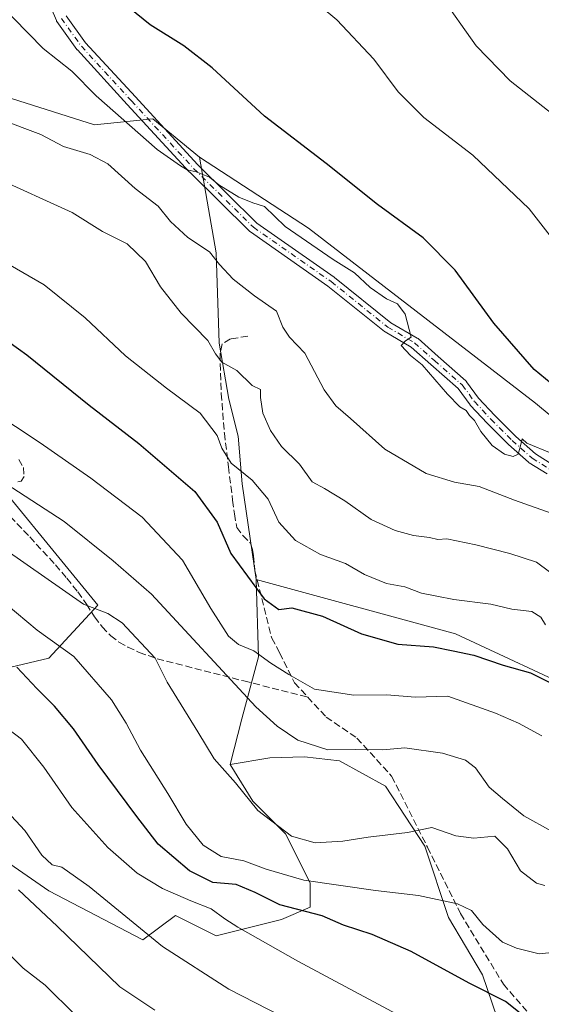
# Model space of a CAD drawing. Units: metres. Extents: x 624212 to 627679, y 4745747 to 4748123.
# Drawn here: x 624844 to 624969, y 4747103 to 4747338 of the extents above; entities that cross this region are included whole.
import ezdxf

# ---------------------------------------------------------------- set-up
doc = ezdxf.new("R2010")
doc.units = ezdxf.units.M
doc.header["$MEASUREMENT"] = 0
doc.linetypes.add('DGN Style 3', pattern=[2.307223, 1.648017, -0.659207])
doc.linetypes.add('DGN Style 4', pattern=[2.638475, 1.318413, -0.659207, 0.001648, -0.659207])
for name, color, linetype, lineweight in [('Arbolado forestal CxS', 92, 'Continuous', 0), ('Camino Cxs', 7, 'Continuous', 0), ('Camino eje', 30, 'DGN Style 4', 13), ('Curva de nivel maestra', 30, 'Continuous', 30), ('Curva de nivel normal', 30, 'Continuous', 0), ('Prado CxS', 92, 'Continuous', 0), ('Senda', 7, 'DGN Style 3', 0)]:
    doc.layers.add(name, color=color, linetype=linetype, lineweight=lineweight)

msp = doc.modelspace()

# ---------------------------------------------------------------- linework, layer by layer
at = {"layer": 'Arbolado forestal CxS', "color": 92, "linetype": 'Continuous', "lineweight": 0}
for points in [[(624887.2511, 4747304.8903, 603.8934), (624876.1453, 4747314.0605, 603.8016), (624862.1943, 4747312.6287, 606.9728), (624840.9185, 4747319.3517, 607.9673), (624806.2057, 4747319.3523, 611.8237), (624799.4873, 4747308.1485, 615.2339), (624801.2969, 4747289.9945, 620.5577)], [(624840.9185, 4747319.3517, 607.9673), (624862.1943, 4747312.6287, 606.9728), (624876.1453, 4747314.0605, 603.8016), (624887.2511, 4747304.8903, 603.8934), (624891.1743, 4747282.1353, 609.333), (624891.8817, 4747260.5465, 614.3303), (624894.2235, 4747247.2755, 616.7524), (624896.4193, 4747238.4487, 618.3182), (624897.4289, 4747227.0395, 620.822), (624900.7185, 4747204.2645, 624.3624), (624901.3219, 4747185.8507, 630.6452), (624897.3555, 4747171.1007, 636.1375), (624894.5353, 4747160.2019, 639.2592), (624899.9641, 4747151.4839, 639.6379), (624907.7457, 4747143.7017, 639.6609), (624913.5815, 4747132.0299, 644.7136), (624913.5813, 4747126.1927, 648.5134), (624906.7723, 4747123.2747, 651.7353), (624891.2083, 4747119.3839, 656.5659), (624881.4813, 4747124.2483, 657.2742), (624873.6993, 4747118.4113, 660.426), (624851.3275, 4747130.0845, 662.0184), (624835.7639, 4747140.7845, 663.9659)], [(624979.6183, 4747176.7427, 624.6567), (624948.2649, 4747191.3081, 622.4499), (624900.7185, 4747204.2645, 624.3624), (624897.4289, 4747227.0395, 620.822), (624896.4193, 4747238.4487, 618.3182), (624894.2235, 4747247.2755, 616.7524), (624891.8817, 4747260.5465, 614.3303), (624891.1743, 4747282.1353, 609.333), (624887.2511, 4747304.8903, 603.8934), (624913.2303, 4747287.9441, 603.1029), (624967.3031, 4747246.2645, 601.0648), (624971.0131, 4747243.1515, 601.1375)], [(624887.2511, 4747304.8903, 603.8934), (624891.1743, 4747282.1353, 609.333), (624891.8817, 4747260.5465, 614.3303), (624894.2235, 4747247.2755, 616.7524), (624896.4193, 4747238.4487, 618.3182), (624897.4289, 4747227.0395, 620.822), (624900.7185, 4747204.2645, 624.3624)], [(624887.2511, 4747304.8903, 603.8934), (624913.2303, 4747287.9441, 603.1029), (624967.3031, 4747246.2645, 601.0648), (624971.0131, 4747243.1515, 601.1375)], [(624887.2511, 4747304.8903, 603.8934), (624891.1743, 4747282.1353, 609.333), (624891.8817, 4747260.5465, 614.3303), (624894.2235, 4747247.2755, 616.7524), (624896.4193, 4747238.4487, 618.3182), (624897.4289, 4747227.0395, 620.822), (624900.7185, 4747204.2645, 624.3624)], [(624801.2969, 4747289.9945, 620.5577), (624808.5303, 4747269.1853, 626.7409), (624822.1489, 4747253.6213, 629.2581), (624831.8753, 4747236.1123, 633.3766), (624863.0013, 4747198.1749, 639.1321), (624851.3291, 4747185.5301, 646.9175), (624834.7919, 4747181.6395, 652.0655), (624819.2277, 4747168.9937, 659.651), (624811.4467, 4747159.2669, 664.5644), (624835.7639, 4747140.7845, 663.9659), (624851.3275, 4747130.0845, 662.0184), (624873.6993, 4747118.4113, 660.426), (624881.4813, 4747124.2483, 657.2742), (624891.2083, 4747119.3839, 656.5659), (624906.7723, 4747123.2747, 651.7353), (624913.5813, 4747126.1927, 648.5134), (624913.5815, 4747132.0299, 644.7136), (624907.7457, 4747143.7017, 639.6609), (624899.9641, 4747151.4839, 639.6379), (624894.5353, 4747160.2019, 639.2592)], [(624801.2969, 4747289.9945, 620.5577), (624808.5303, 4747269.1853, 626.7409), (624822.1489, 4747253.6213, 629.2581), (624831.8753, 4747236.1123, 633.3766), (624863.0013, 4747198.1749, 639.1321), (624851.3291, 4747185.5301, 646.9175), (624834.7919, 4747181.6395, 652.0655), (624819.2277, 4747168.9937, 659.651), (624811.4467, 4747159.2669, 664.5644), (624835.7639, 4747140.7845, 663.9659), (624851.3275, 4747130.0845, 662.0184), (624873.6993, 4747118.4113, 660.426), (624881.4813, 4747124.2483, 657.2742), (624891.2083, 4747119.3839, 656.5659), (624906.7723, 4747123.2747, 651.7353), (624913.5813, 4747126.1927, 648.5134), (624913.5815, 4747132.0299, 644.7136), (624907.7457, 4747143.7017, 639.6609), (624899.9641, 4747151.4839, 639.6379), (624894.5353, 4747160.2019, 639.2592)], [(624831.8753, 4747236.1123, 633.3766), (624863.0013, 4747198.1749, 639.1321), (624851.3291, 4747185.5301, 646.9175), (624834.7919, 4747181.6395, 652.0655)], [(624834.7919, 4747181.6395, 652.0655), (624851.3291, 4747185.5301, 646.9175), (624863.0013, 4747198.1749, 639.1321), (624831.8753, 4747236.1123, 633.3766)], [(624958.1875, 4747099.8033, 651.02), (624954.6537, 4747110.0503, 648.7381), (624946.5771, 4747123.7693, 645.6469), (624940.9355, 4747140.7475, 640.4327), (624931.5679, 4747155.0605, 637.2032), (624920.5661, 4747161.0555, 635.2067), (624912.2711, 4747162.0547, 635.2796), (624904.0173, 4747161.7847, 636.5933), (624894.5353, 4747160.2019, 639.2592), (624897.3555, 4747171.1007, 636.1375), (624901.3219, 4747185.8507, 630.6452), (624900.7185, 4747204.2645, 624.3624), (624948.2649, 4747191.3081, 622.4499), (624979.6183, 4747176.7427, 624.6567), (624995.2951, 4747168.9005, 622.7414), (625007.6119, 4747159.9365, 622.0519), (625035.5805, 4747142.5791, 619.3369), (625056.8759, 4747091.6311, 628.3213)], [(624900.7185, 4747204.2645, 624.3624), (624901.3219, 4747185.8507, 630.6452), (624897.3555, 4747171.1007, 636.1375), (624894.5353, 4747160.2019, 639.2592)], [(624900.7185, 4747204.2645, 624.3624), (624901.3219, 4747185.8507, 630.6452), (624897.3555, 4747171.1007, 636.1375), (624894.5353, 4747160.2019, 639.2592)], [(624900.7185, 4747204.2645, 624.3624), (624948.2649, 4747191.3081, 622.4499), (624979.6183, 4747176.7427, 624.6567), (624995.2951, 4747168.9005, 622.7414), (625007.6119, 4747159.9365, 622.0519), (625035.5805, 4747142.5791, 619.3369), (625056.8759, 4747091.6311, 628.3213), (625074.7911, 4747063.6209, 630.9491), (625090.4675, 4747036.7309, 633.4097), (625108.9279, 4747018.4907, 632.8252), (625118.1297, 4747009.2577, 632.3385), (625133.4715, 4747006.5825, 627.4706), (625183.6933, 4747006.3219, 611.3214), (625202.2303, 4747003.1167, 606.5524), (625220.2999, 4746994.8095, 607.9313), (625302.6719, 4746925.0467, 599.9652), (625368.0899, 4746859.3781, 567.4131)], [(624900.7185, 4747204.2645, 624.3624), (624948.2649, 4747191.3081, 622.4499), (624979.6183, 4747176.7427, 624.6567), (624995.2951, 4747168.9005, 622.7414), (625007.6119, 4747159.9365, 622.0519), (625035.5805, 4747142.5791, 619.3369), (625056.8759, 4747091.6311, 628.3213), (625074.7911, 4747063.6209, 630.9491), (625090.4675, 4747036.7309, 633.4097), (625108.9279, 4747018.4907, 632.8252), (625118.1297, 4747009.2577, 632.3385), (625133.4715, 4747006.5825, 627.4706), (625183.6933, 4747006.3219, 611.3214), (625202.2303, 4747003.1167, 606.5524), (625220.2999, 4746994.8095, 607.9313), (625302.6719, 4746925.0467, 599.9652), (625368.0899, 4746859.3781, 567.4131)], [(624815.0095, 4747044.6793, 691.8993), (624852.1093, 4747044.8549, 685.7875), (624901.3795, 4747049.3353, 678.1313), (624929.3733, 4747050.4559, 672.9433), (624948.4103, 4747054.9367, 668.1057), (624959.6075, 4747059.4185, 664.4832), (624966.7587, 4747070.4015, 658.8792), (624974.1651, 4747081.8261, 653.7696), (624958.1875, 4747099.8033, 651.02), (624954.6537, 4747110.0503, 648.7381), (624946.5771, 4747123.7693, 645.6469), (624940.9355, 4747140.7475, 640.4327), (624931.5679, 4747155.0605, 637.2032), (624920.5661, 4747161.0555, 635.2067), (624912.2711, 4747162.0547, 635.2796), (624904.0173, 4747161.7847, 636.5933), (624894.5353, 4747160.2019, 639.2592)], [(624815.0095, 4747044.6793, 691.8993), (624852.1093, 4747044.8549, 685.7875), (624901.3795, 4747049.3353, 678.1313), (624929.3733, 4747050.4559, 672.9433), (624948.4103, 4747054.9367, 668.1057), (624959.6075, 4747059.4185, 664.4832), (624966.7587, 4747070.4015, 658.8792), (624974.1651, 4747081.8261, 653.7696), (624958.1875, 4747099.8033, 651.02), (624954.6537, 4747110.0503, 648.7381), (624946.5771, 4747123.7693, 645.6469), (624940.9355, 4747140.7475, 640.4327), (624931.5679, 4747155.0605, 637.2032), (624920.5661, 4747161.0555, 635.2067), (624912.2711, 4747162.0547, 635.2796), (624904.0173, 4747161.7847, 636.5933), (624894.5353, 4747160.2019, 639.2592)], [(624835.7639, 4747140.7845, 663.9659), (624851.3275, 4747130.0845, 662.0184), (624873.6993, 4747118.4113, 660.426), (624881.4813, 4747124.2483, 657.2742), (624891.2083, 4747119.3839, 656.5659), (624906.7723, 4747123.2747, 651.7353), (624913.5813, 4747126.1927, 648.5134), (624913.5815, 4747132.0299, 644.7136), (624907.7457, 4747143.7017, 639.6609), (624899.9641, 4747151.4839, 639.6379), (624894.5353, 4747160.2019, 639.2592), (624904.0173, 4747161.7847, 636.5933), (624912.2711, 4747162.0547, 635.2796), (624920.5661, 4747161.0555, 635.2067), (624931.5679, 4747155.0605, 637.2032), (624940.9355, 4747140.7475, 640.4327), (624946.5771, 4747123.7693, 645.6469), (624954.6537, 4747110.0503, 648.7381), (624958.1875, 4747099.8033, 651.02)]]:
    msp.add_polyline3d(points, dxfattribs=at)
at = {"layer": 'Camino Cxs', "color": 7, "linetype": 'Continuous', "lineweight": 0}
for points in [[(624970.0443, 4747229.4161, 608.4021), (624965.8109, 4747232.0619, 609.0505), (624965.6643, 4747232.1685, 609.069), (624965.6363, 4747232.1927, 609.0694), (624960.8739, 4747236.4261, 609.17), (624960.8183, 4747236.4785, 609.1902), (624955.7911, 4747241.5057, 610.4475), (624955.7619, 4747241.5359, 610.4364), (624951.7933, 4747245.7689, 608.0922), (624951.7459, 4747245.8225, 608.0732), (624951.6935, 4747245.8893, 608.0442), (624948.8663, 4747249.7443, 607.5272), (624942.3553, 4747255.4739, 608.1935), (624937.6873, 4747259.6235, 609.5316), (624931.4491, 4747263.2623, 606.8081), (624931.2897, 4747263.3721, 606.8784), (624917.8295, 4747274.1931, 612.0423), (624899.3441, 4747287.1329, 610.8115), (624899.2539, 4747287.2021, 610.8299), (624899.1789, 4747287.2701, 610.8361), (624884.8913, 4747301.2931, 611.1773), (624884.8443, 4747301.3417, 611.2209), (624870.0279, 4747317.4811, 607.2373), (624858.1213, 4747330.4457, 606.422), (624858.0831, 4747330.4895, 606.423), (624858.0239, 4747330.5657, 606.4264), (624853.2615, 4747337.1803, 604.466), (624853.1907, 4747337.2897, 604.4009), (624853.1183, 4747337.4353, 604.3313), (624848.8849, 4747347.4893, 603.0611)], [(624970.0443, 4747229.4161, 608.4021), (624965.8109, 4747232.0619, 609.0505), (624965.6643, 4747232.1685, 609.069), (624965.6363, 4747232.1927, 609.0694), (624960.8739, 4747236.4261, 609.17), (624960.8183, 4747236.4785, 609.1902), (624955.7911, 4747241.5057, 610.4475), (624955.7619, 4747241.5359, 610.4364), (624951.7933, 4747245.7689, 608.0922), (624951.7459, 4747245.8225, 608.0732), (624951.6935, 4747245.8893, 608.0442), (624948.8663, 4747249.7443, 607.5272), (624942.3553, 4747255.4739, 608.1935), (624937.6873, 4747259.6235, 609.5316), (624931.4491, 4747263.2623, 606.8081), (624931.2897, 4747263.3721, 606.8784), (624917.8295, 4747274.1931, 612.0423), (624899.3441, 4747287.1329, 610.8115), (624899.2539, 4747287.2021, 610.8299), (624899.1789, 4747287.2701, 610.8361), (624884.8913, 4747301.2931, 611.1773), (624884.8443, 4747301.3417, 611.2209), (624870.0279, 4747317.4811, 607.2373), (624858.1213, 4747330.4457, 606.422), (624858.0831, 4747330.4895, 606.423), (624858.0239, 4747330.5657, 606.4264), (624853.2615, 4747337.1803, 604.466), (624853.1907, 4747337.2897, 604.4009), (624853.1183, 4747337.4353, 604.3313), (624848.8849, 4747347.4893, 603.0611)], [(624855.4575, 4747338.5799, 606.419), (624860.0887, 4747332.1475, 608.0424), (624871.9429, 4747319.2397, 606.6133), (624886.7367, 4747303.1249, 608.6557), (624900.9233, 4747289.2013, 608.6525), (624919.3559, 4747276.2983, 609.5132), (624919.4249, 4747276.2465, 609.5388), (624932.8431, 4747265.4595, 607.9463), (624939.1093, 4747261.8041, 607.9667), (624939.2899, 4747261.6769, 607.9556), (624939.3177, 4747261.6529, 607.9549), (624944.0779, 4747257.4215, 606.6882), (624950.6899, 4747251.6029, 607.1868), (624950.8271, 4747251.4625, 607.201), (624950.8795, 4747251.3957, 607.2034), (624953.7437, 4747247.4901, 606.7005), (624957.6443, 4747243.3293, 609.1638), (624962.6299, 4747238.3439, 607.266), (624967.2817, 4747234.2087, 608.83), (624971.4103, 4747231.6285, 607.5789)], [(624855.4575, 4747338.5799, 606.419), (624860.0887, 4747332.1475, 608.0424), (624871.9429, 4747319.2397, 606.6133), (624886.7367, 4747303.1249, 608.6557), (624900.9233, 4747289.2013, 608.6525), (624919.3559, 4747276.2983, 609.5132), (624919.4249, 4747276.2465, 609.5388), (624932.8431, 4747265.4595, 607.9463), (624939.1093, 4747261.8041, 607.9667), (624939.2899, 4747261.6769, 607.9556), (624939.3177, 4747261.6529, 607.9549), (624944.0779, 4747257.4215, 606.6882), (624950.6899, 4747251.6029, 607.1868), (624950.8271, 4747251.4625, 607.201), (624950.8795, 4747251.3957, 607.2034), (624953.7437, 4747247.4901, 606.7005), (624957.6443, 4747243.3293, 609.1638), (624962.6299, 4747238.3439, 607.266), (624967.2817, 4747234.2087, 608.83), (624971.4103, 4747231.6285, 607.5789)]]:
    msp.add_polyline3d(points, dxfattribs=at)
at = {"layer": 'Camino eje', "color": 30, "linetype": 'DGN Style 4', "lineweight": 13}
msp.add_polyline3d([(624854.3165, 4747337.9397, 605.4054), (624859.0789, 4747331.3251, 607.1394), (624870.9853, 4747318.3603, 606.7545), (624885.8019, 4747302.2207, 609.9618), (624900.0895, 4747288.1979, 609.5056), (624918.6103, 4747275.2333, 610.6327), (624932.1041, 4747264.3853, 607.2261), (624938.4541, 4747260.6811, 608.6593), (624943.2165, 4747256.4477, 607.3261), (624949.8311, 4747250.6269, 607.1891), (624952.7417, 4747246.6581, 606.7976), (624956.7103, 4747242.4249, 609.4191), (624961.7375, 4747237.3977, 607.4572), (624966.4999, 4747233.1643, 608.5306), (624970.7333, 4747230.5185, 607.8786)], dxfattribs=at)
at = {"layer": 'Curva de nivel maestra', "color": 30, "linetype": 'Continuous', "lineweight": 30, "flags": 128}
for points, elevation in [([(624972.39, 4747249.8401), (624966.97, 4747254.3201), (624957.39, 4747265.3301), (624948.19, 4747277.9801), (624940.56, 4747285.6901), (624929.62, 4747293.6401), (624917.4, 4747303.4201), (624902.74, 4747314.6601), (624890.25, 4747326.1801), (624883.48, 4747331.4601), (624875.47, 4747336.4301), (624867.17, 4747343.2201)], 600), ([(624838.08, 4747263.5301), (624846.05, 4747257.8401), (624860.9, 4747245.7901), (624872.81, 4747236.6401), (624886.08, 4747225.2501), (624891.44, 4747217.9201), (624894.66, 4747210.4801), (624902.61, 4747199.6301), (624906.15, 4747197.1201), (624909.22, 4747197.5001), (624916.57, 4747195.5201), (624925.82, 4747191.3401), (624934.46, 4747188.8601), (624943.01, 4747188.2101), (624947.66, 4747187.3101), (624952.63, 4747186.2201), (624959.59, 4747183.8801), (624966.08, 4747182.0701), (624976.88, 4747176.6701)], 625), ([(624967.18, 4747098.0801), (624960.12, 4747103.7201), (624951.46, 4747108.1301), (624937.68, 4747115.6401), (624928.4, 4747119.7301), (624921.52, 4747121.9401), (624916.43, 4747124.1401), (624906.37, 4747126.7601), (624900.52, 4747129.7301), (624895.95, 4747131.6301), (624890.42, 4747132.0801), (624884.84, 4747134.8701), (624877.37, 4747141.2301), (624872.33, 4747147.7801), (624863.1, 4747160.2201), (624857.21, 4747168.6701), (624852.67, 4747174.0701), (624848.44, 4747178.3201), (624843.69, 4747183.4201)], 650)]:
    msp.add_lwpolyline(points, dxfattribs=dict(at, elevation=elevation))
at = {"layer": 'Curva de nivel normal', "color": 30, "linetype": 'Continuous', "lineweight": 0, "flags": 128}
for points, elevation in [([(624978.35, 4747276.47), (624965.82, 4747292.58), (624952.39, 4747305.39), (624940.66, 4747314.33), (624934.57, 4747320.44), (624928.74, 4747328.25), (624919.95, 4747337.63), (624909.72, 4747346.2)], 595), ([(624973.52, 4747313.47), (624961.22, 4747323.05), (624953.18, 4747331.45), (624944.49, 4747343.75)], 590), ([(624971.01, 4747234.38), (624965.25, 4747236.73), (624964.1, 4747237.81), (624963.68, 4747235.77), (624963.16, 4747234.13), (624961.97, 4747233.56), (624959.9, 4747234.13), (624956.99, 4747236.21), (624954.24, 4747239.55), (624952.73, 4747242.18), (624951.57, 4747243.36), (624950.75, 4747244.54), (624949.3, 4747245.42), (624946.29, 4747248.41), (624940.25, 4747255.38), (624937.49, 4747257.62), (624935.29, 4747260.02), (624936.28, 4747261.13), (624937.64, 4747261.98), (624936.25, 4747267.48), (624934.39, 4747269.93), (624931.79, 4747271.12), (624927.89, 4747273.81), (624924.2, 4747277.32), (624919.07, 4747280.52), (624907.65, 4747288.34), (624902.73, 4747293.12), (624899.97, 4747294), (624896.58, 4747295.38), (624891.83, 4747298.31), (624889.6, 4747300.11), (624886.46, 4747301.4), (624884.28, 4747301.89), (624882.73, 4747302.83), (624877.16, 4747306.74), (624862.6, 4747319.48), (624856.79, 4747325.36), (624850, 4747330.79), (624839.23, 4747341.69)], 605), ([(624839.43, 4747314.06), (624849.4, 4747310.32), (624854.8, 4747307.42), (624861.2, 4747305.57), (624865.42, 4747303.27), (624871.87, 4747297.41), (624877.42, 4747293.23), (624880.3, 4747289.59), (624884.48, 4747285.72), (624889.61, 4747282.34), (624892.02, 4747279.34), (624895.27, 4747275.8), (624900.36, 4747271.85), (624905.6, 4747268.23), (624907.06, 4747264.37), (624908.68, 4747262.01), (624912.32, 4747258.22), (624916.93, 4747249.5), (624919.73, 4747245.63), (624923.22, 4747242.67), (624931.39, 4747235.33), (624941.28, 4747229.56), (624947.99, 4747227.44), (624953.9, 4747226.41), (624962.32, 4747223.19), (624971.04, 4747220.04)], 610), ([(624976.49, 4747201.74), (624967.57, 4747208.4), (624961.16, 4747210.45), (624953.05, 4747212.57), (624946.16, 4747213.96), (624944.05, 4747213.84), (624942.04, 4747214.26), (624938.2, 4747214.72), (624933.82, 4747215.96), (624928.14, 4747218.58), (624921.89, 4747223.02), (624917.04, 4747225.98), (624914.1, 4747227.58), (624911.04, 4747231.76), (624906.78, 4747235.97), (624904.14, 4747239.74), (624902.3, 4747243.87), (624901.76, 4747247.6), (624901.76, 4747249.58), (624899.81, 4747250.47), (624896.12, 4747254.04), (624892.54, 4747256.05), (624891.01, 4747258), (624889.24, 4747261.24), (624882.88, 4747267.74), (624877.97, 4747274.02), (624874.4, 4747280.04), (624869.97, 4747284.24), (624864.14, 4747287.16), (624856.85, 4747291.72), (624838.3, 4747300.11)], 615), ([(624969.66, 4747193.45), (624968.56, 4747195.33), (624966.46, 4747196.68), (624961.64, 4747197.2), (624956.63, 4747198.4), (624947.8, 4747199.49), (624943.8, 4747200.29), (624940.13, 4747201.04), (624936.13, 4747202.49), (624931.8, 4747203.34), (624926.52, 4747205.48), (624922.02, 4747208.06), (624916.09, 4747210.21), (624910.12, 4747213.58), (624906.13, 4747217.92), (624903.61, 4747223.4), (624899.76, 4747227.91), (624894.81, 4747231.96), (624892.52, 4747235.6), (624891.45, 4747238.6), (624887.38, 4747243.89), (624879.37, 4747249.84), (624869.57, 4747257.53), (624860.01, 4747266.64), (624850.22, 4747274.49), (624838.5, 4747281.22)], 620), ([(624837.42, 4747244.58), (624849.3, 4747236.8), (624861.36, 4747228.42), (624873.54, 4747219.16), (624883.2, 4747208.86), (624889.95, 4747197.34), (624894.11, 4747190.77), (624896.53, 4747188.78), (624900.16, 4747187.24), (624904.25, 4747184.33), (624908.52, 4747181.64), (624914.67, 4747178.13), (624924.04, 4747176.7), (624931.87, 4747176.79), (624938.66, 4747176.26), (624946.37, 4747176.48), (624957.78, 4747172.44), (624963.28, 4747170.07), (624968.8, 4747167.06)], 630), ([(624839.51, 4747228.12), (624855, 4747218.06), (624866.63, 4747208.7), (624875.82, 4747200.76), (624900.63, 4747173.92), (624905.7, 4747169.35), (624910.64, 4747165.96), (624917.79, 4747163.71), (624924.38, 4747163.76), (624930.9, 4747163.71), (624936.18, 4747164.13), (624945.1, 4747162.87), (624950.63, 4747161.24), (624952.98, 4747159.37), (624956.26, 4747154.79), (624959.4, 4747152.1), (624964.48, 4747147.95), (624971.09, 4747144.33)], 635), ([(624969.55, 4747131.34), (624967.56, 4747131.92), (624963.76, 4747134.89), (624960.66, 4747140.12), (624957.62, 4747143.14), (624952.6, 4747142.67), (624948.28, 4747143.18), (624942.58, 4747145.2), (624936.8, 4747144.02), (624927.44, 4747142.85), (624921.38, 4747141.91), (624914.78, 4747141.55), (624909.13, 4747143.09), (624901.13, 4747149.21), (624895.78, 4747155.8), (624890.74, 4747161.53), (624886.87, 4747167.99), (624879.49, 4747179.8), (624876.68, 4747185.55), (624868.8, 4747193.91), (624865.41, 4747196.14), (624859.56, 4747198.38), (624841.18, 4747211.24)], 640), ([(624841.13, 4747198.42), (624848.51, 4747192.19), (624857.32, 4747185.91), (624866.28, 4747175.58), (624869.75, 4747170.08), (624873.18, 4747163.63), (624879.7, 4747153.32), (624884.06, 4747145.96), (624888.09, 4747140.95), (624892.42, 4747138.25), (624897.79, 4747137.25), (624903.13, 4747135.27), (624912.13, 4747132.65), (624929.14, 4747130.17), (624939.4, 4747129), (624948.67, 4747127.02), (624952.06, 4747125.4), (624954.78, 4747122.07), (624959.46, 4747117.86), (624962.8, 4747116.47), (624968.13, 4747115.07), (624973.46, 4747115.63)], 645), ([(624841.77, 4747168.55), (624844.8, 4747166.23), (624850.14, 4747159.53), (624856.8, 4747149.94), (624865.41, 4747140.46), (624872.36, 4747134.34), (624878.45, 4747130.67), (624885.17, 4747127.75), (624890.05, 4747125.84), (624893.28, 4747123.41), (624896.34, 4747121.46), (624910.7, 4747113.32), (624948.98, 4747092.81)], 655), ([(624909.83, 4747098.66), (624894.21, 4747106.66), (624878.4, 4747116.86), (624860.95, 4747131.1), (624854.46, 4747135.7), (624852.14, 4747136.29), (624849.68, 4747138.57), (624845.62, 4747144.49), (624832.59, 4747158.38)], 660), ([(624876.58, 4747101.7), (624868.26, 4747107.2), (624853.28, 4747121.65), (624844.07, 4747130.34)], 665), ([(624857.68, 4747100.48), (624850.48, 4747107.59), (624845.18, 4747111.71), (624838.36, 4747118.49)], 670)]:
    msp.add_lwpolyline(points, dxfattribs=dict(at, elevation=elevation))
at = {"layer": 'Prado CxS', "color": 92, "linetype": 'Continuous', "lineweight": 0}
for points in [[(625006.9683, 4747340.1915, 579.3002), (625011.8323, 4747335.3277, 579.7338), (625013.7771, 4747325.6007, 582.2062), (625020.5859, 4747317.8185, 583.3962), (625031.2855, 4747310.0365, 582.6769), (625038.0955, 4747301.2825, 581.4199), (625038.0951, 4747289.6095, 581.7775), (625033.2309, 4747280.8545, 584.1535), (624971.0131, 4747243.1515, 601.1375), (624967.3031, 4747246.2645, 601.0648), (624913.2303, 4747287.9441, 603.1029), (624887.2511, 4747304.8903, 603.8934), (624876.1453, 4747314.0605, 603.8016), (624862.1943, 4747312.6287, 606.9728), (624840.9185, 4747319.3517, 607.9673), (624806.2057, 4747319.3523, 611.8237), (624799.4873, 4747308.1485, 615.2339), (624801.2969, 4747289.9945, 620.5577), (624781.5701, 4747293.5827, 620.841), (624769.2531, 4747295.8239, 621.9262), (624757.7681, 4747299.3741, 622.9464), (624748.9527, 4747316.2471, 622.2638), (624745.8091, 4747334.5781, 622.545), (624753.0125, 4747347.5269, 621.1469)], [(624887.2511, 4747304.8903, 603.8934), (624876.1453, 4747314.0605, 603.8016), (624862.1943, 4747312.6287, 606.9728), (624840.9185, 4747319.3517, 607.9673), (624806.2057, 4747319.3523, 611.8237), (624799.4873, 4747308.1485, 615.2339), (624801.2969, 4747289.9945, 620.5577)], [(624887.2511, 4747304.8903, 603.8934), (624913.2303, 4747287.9441, 603.1029), (624967.3031, 4747246.2645, 601.0648), (624971.0131, 4747243.1515, 601.1375)]]:
    msp.add_polyline3d(points, dxfattribs=at)
at = {"layer": 'Senda', "color": 7, "linetype": 'DGN Style 3', "lineweight": 0}
for points in [[(624898.7201, 4747262.2401, 620.93), (624894.6201, 4747261.6001, 621.8885), (624892.6401, 4747260.4501, 622.8108), (624892.1201, 4747258.0201, 623.6678), (624892.4201, 4747248.5801, 626.4509), (624893.1501, 4747239.1401, 624.0564), (624894.1201, 4747231.1401, 626.2628), (624895.1301, 4747223.1401, 628.7953), (624895.5701, 4747219.9101, 628.6026), (624896.0901, 4747216.6701, 628.4085), (624897.5901, 4747214.7601, 628.2899), (624899.3601, 4747212.9001, 628.998), (624899.8901, 4747211.4501, 629.8638), (624900.1201, 4747209.9501, 630.7996), (624900.4401, 4747206.4001, 633.0712), (624902.1101, 4747199.7501, 636.9855), (624904.4601, 4747190.3301, 637.5643), (624906.3301, 4747186.8001, 637.4192), (624909.9001, 4747179.6701, 639.9963), (624913.0001, 4747176.2901, 637.3185)], [(624844.1901, 4747232.8701, 641.8766), (624845.2701, 4747230.9801, 642.7333), (624845.4201, 4747228.7801, 643.9236), (624844.7601, 4747227.6801, 644.5453), (624843.9501, 4747227.5801, 644.6242)], [(624840.5401, 4747220.9601, 641.3124), (624846.7701, 4747214.4101, 645.8291), (624852.8901, 4747207.7801, 644.8108), (624855.6201, 4747204.5801, 645.5542), (624858.2701, 4747201.3201, 646.4432), (624860.2801, 4747198.3601, 649.2996), (624862.2401, 4747195.3601, 650.4071), (624864.0201, 4747193.0301, 650.1589), (624866.0801, 4747190.8801, 649.8549), (624868.0401, 4747189.3801, 649.0942), (624870.1701, 4747188.1901, 649.1824), (624872.8601, 4747186.9101, 649.3384), (624877.1501, 4747185.3801, 649.9244), (624897.8101, 4747180.1001, 645.4008), (624913.0001, 4747176.2901, 637.3185)], [(624913.0001, 4747176.2901, 637.3185), (624917.3901, 4747171.5001, 639.9823), (624924.7601, 4747166.4801, 645.4829), (624933.0201, 4747157.4101, 645.0659), (624941.5701, 4747140.4901, 646.7856), (624949.4301, 4747124.6801, 651.3423), (624959.6401, 4747107.8601, 659.5785), (624984.6201, 4747079.1701, 663.0437), (624993.6201, 4747063.5901, 664.9344), (624997.0201, 4747056.9401, 666.0654), (624997.8501, 4747055.3301, 665.5691), (625002.0701, 4747047.0701, 662.7849), (625006.7301, 4747038.0401, 664.3733), (625011.3501, 4747029.0301, 666.1262), (625013.6401, 4747024.0301, 667.1454), (625015.6001, 4747019.7601, 668.3836), (625019.0301, 4747010.0201, 669.1057), (625021.1201, 4747000.3401, 668.4467), (625022.4201, 4746990.5601, 669.8758), (625022.8501, 4746985.8601, 667.79), (625022.8865, 4746985.138, 667.6344)]]:
    msp.add_polyline3d(points, dxfattribs=at)

doc.saveas('drawing.dxf')
